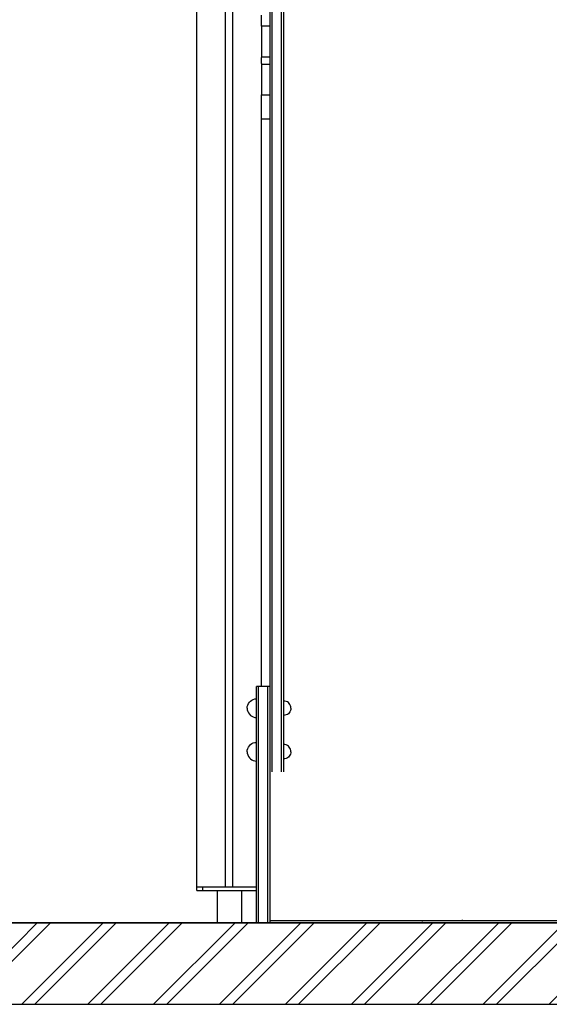
# Model space of a CAD drawing. Units: millimetres. Extents: x -6520 to 6081, y -44335 to -26686.
# Drawn here: x -5126 to -4387, y -44172 to -42800 of the extents above; entities that cross this region are included whole.
import ezdxf

# ---------------------------------------------------------------- set-up
doc = ezdxf.new("R2010")
doc.units = ezdxf.units.MM
doc.header["$MEASUREMENT"] = 0
for name, color, linetype, lineweight in [('0_Pen_No__1', 7, 'Continuous', 30), ('0_Pen_No__129', 9, 'Continuous', 30), ('A-AREA-PATT_Pen_No__1', 7, 'Continuous', 30), ('A-AREA-PATT_Pen_No__91', 255, 'Continuous', 30), ('A-FLOR_Pen_No__1', 7, 'Continuous', 30), ('A-NPLT_Pen_No__1', 7, 'Continuous', 30)]:
    doc.layers.add(name, color=color, linetype=linetype, lineweight=lineweight)

msp = doc.modelspace()

# ---------------------------------------------------------------- hatches: boundary and pattern name
at = {"layer": 'A-AREA-PATT_Pen_No__1', "linetype": 'Continuous'}
h = msp.add_hatch(dxfattribs=at)
h.set_pattern_fill('01___DOUBLE_1_4', color=256, style=0, pattern_type=2)
h.set_pattern_definition([(45, (0, 0), (-45.96194, 45.96194), []), (45, (-9.19, 9.19), (-45.96194, 45.96194), [])])
h.paths.add_polyline_path([(-6346.8, -44058.5), (-6346.8, -44172), (-6063.8, -44172), (5444.5, -44172), (5444.5, -44058.5), (5130.1, -44058.5), (4730.1, -44058.5), (4129.7, -44058.5), (3729.7, -44058.5), (3220.6, -44058.5), (2820.6, -44058.5), (2773.1, -44058.5), (2373.1, -44058.5), (2312.2, -44058.5), (1912.2, -44058.5), (1567.2, -44058.5), (1167.2, -44058.5), (808.7, -44058.5), (408.7, -44058.5), (-1051.6, -44058.5), (-1517.2, -44058.5), (-1893.8, -44058.5), (-2361.2, -44058.5), (-4042.2, -44058.5), (-5352.2, -44058.5), (-5452.3, -44058.5), (-5852.3, -44058.5), (-6063.8, -44058.5)])

# ---------------------------------------------------------------- linework, layer by layer
at = {"layer": '0_Pen_No__1', "linetype": 'Continuous'}
for p, q in [((-4776.4, -43638), (-4776.4, -42775)), ((-4773.4, -43638), (-4773.4, -42775)), ((-4760.4, -43638), (-4760.4, -42775)), ((-4757.4, -43638), (-4757.4, -42775)), ((-4788.4, -42808.6), (-4788.4, -42808.6)), ((-4788.4, -42808.6), (-4788.4, -42808.9)), ((-4788.4, -42808.9), (-4788.4, -42809.4)), ((-4788.4, -42809.4), (-4788.4, -42810)), ((-4788.4, -42810), (-4788.4, -42810.7)), ((-4788.4, -42810.7), (-4788.4, -42811.5)), ((-4788.4, -42811.5), (-4788.4, -42812.5)), ((-4788.4, -42812.5), (-4788.4, -42813.5)), ((-4788.4, -42813.5), (-4788.4, -42814.5)), ((-4788.4, -42814.5), (-4788.4, -42849.6)), ((-4788.4, -42849.6), (-4788.4, -42850)), ((-4788.4, -42850), (-4788.4, -42850.3)), ((-4788.4, -42850.3), (-4788.4, -42850.6)), ((-4788.4, -42850.6), (-4788.4, -42850.9)), ((-4788.4, -42850.9), (-4788.4, -42851.2)), ((-4788.4, -42851.2), (-4788.4, -42851.4)), ((-4788.4, -42851.4), (-4788.4, -42851.5)), ((-4788.4, -42851.5), (-4788.4, -42851.6)), ((-4788.4, -42851.6), (-4788.4, -42851.6)), ((-4788.4, -42851.6), (-4788.4, -42851.7)), ((-4788.4, -42851.6), (-4776.4, -42851.6)), ((-4788.4, -42851.7), (-4788.4, -42851.8)), ((-4788.4, -42851.8), (-4788.4, -42852)), ((-4788.4, -42852), (-4788.4, -42852.3)), ((-4788.4, -42860.9), (-4788.4, -42861.2)), ((-4788.4, -42861.2), (-4788.4, -42861.5)), ((-4788.4, -42861.5), (-4788.4, -42861.6)), ((-4788.4, -42861.6), (-4788.4, -42861.6)), ((-4788.4, -42861.6), (-4788.4, -42861.7)), ((-4788.4, -42861.6), (-4776.4, -42861.6)), ((-4788.4, -42861.7), (-4788.4, -42861.8)), ((-4788.4, -42861.8), (-4788.4, -42861.9)), ((-4788.4, -42861.9), (-4788.4, -42862.1)), ((-4788.4, -42862.1), (-4788.4, -42862.4)), ((-4788.4, -42862.4), (-4788.4, -42862.6)), ((-4788.4, -42862.6), (-4788.4, -42863)), ((-4788.4, -42863), (-4788.4, -42863.3)), ((-4788.4, -42863.3), (-4788.4, -42863.6)), ((-4788.4, -42863.6), (-4788.4, -42898.5)), ((-4788.4, -42898.5), (-4788.4, -42899.6)), ((-4788.4, -42899.6), (-4788.4, -42900.6)), ((-4788.4, -42900.6), (-4788.4, -42901.5)), ((-4788.4, -42901.5), (-4788.4, -42902.4)), ((-4788.4, -42902.4), (-4788.4, -42903.1)), ((-4788.4, -42903.1), (-4788.4, -42903.7)), ((-4788.4, -42903.7), (-4788.4, -42904.2)), ((-4788.4, -42904.2), (-4788.4, -42904.5)), ((-4788.4, -42904.5), (-4788.4, -42904.5)), ((-4788.4, -42904.5), (-4776.4, -42904.5)), ((-4776.4, -42938.2), (-4788.4, -42938.2)), ((-4776.4, -43667.4), (-4776.4, -43638)), ((-4773.4, -43667.4), (-4773.4, -43638)), ((-4760.4, -43667.4), (-4760.4, -43638)), ((-4757.4, -43667.4), (-4757.4, -43638)), ((-4776.4, -43689.9), (-4776.4, -43667.4)), ((-4773.4, -43689.9), (-4773.4, -43667.4)), ((-4760.4, -43689.9), (-4760.4, -43667.4)), ((-4757.4, -43689.9), (-4757.4, -43667.4)), ((-4776.4, -43705.2), (-4776.4, -43689.9)), ((-4773.4, -43705.2), (-4773.4, -43689.9)), ((-4760.4, -43705.2), (-4760.4, -43689.9)), ((-4757.4, -43705.2), (-4757.4, -43689.9)), ((-4776.4, -43712.6), (-4776.4, -43705.2)), ((-4773.4, -43712.6), (-4773.4, -43705.2)), ((-4760.4, -43712.6), (-4760.4, -43705.2)), ((-4757.4, -43712.6), (-4757.4, -43705.2)), ((-4776.4, -43731.7), (-4776.4, -43712.6)), ((-4773.4, -43731.7), (-4773.4, -43712.6)), ((-4760.4, -43731.7), (-4760.4, -43712.6)), ((-4757.4, -43731.7), (-4757.4, -43712.6)), ((-4795.4, -43729), (-4795.4, -43728.9)), ((-4792.4, -43728.9), (-4795.4, -43728.9)), ((-4795.4, -43736.6), (-4795.4, -43729)), ((-4779.4, -43728.9), (-4792.4, -43728.9)), ((-4792.4, -43729), (-4792.4, -43728.9)), ((-4792.4, -43736.6), (-4792.4, -43729)), ((-4779.4, -43729), (-4779.4, -43728.9)), ((-4776.4, -43728.9), (-4779.4, -43728.9)), ((-4779.4, -43736.6), (-4779.4, -43729)), ((-4776.4, -43732), (-4776.4, -43731.7)), ((-4776.4, -43736.6), (-4776.4, -43732)), ((-4773.4, -43732.5), (-4773.4, -43731.7)), ((-4773.4, -43734.1), (-4773.4, -43732.5)), ((-4773.4, -43736.4), (-4773.4, -43734.1)), ((-4760.4, -43732.5), (-4760.4, -43731.7)), ((-4760.4, -43734.1), (-4760.4, -43732.5)), ((-4760.4, -43736.4), (-4760.4, -43734.1)), ((-4757.4, -43732.5), (-4757.4, -43731.7)), ((-4757.4, -43734.1), (-4757.4, -43732.5)), ((-4757.4, -43736.4), (-4757.4, -43734.1)), ((-4803.8, -43749.4), (-4801.9, -43748.1)), ((-4801.9, -43748.1), (-4799.9, -43747.1)), ((-4799.9, -43747.1), (-4797.7, -43746.5)), ((-4797.7, -43746.5), (-4795.4, -43746.3)), ((-4795.4, -43737.4), (-4795.4, -43736.6)), ((-4795.4, -43739), (-4795.4, -43737.4)), ((-4795.4, -43741.3), (-4795.4, -43739)), ((-4795.4, -43744.3), (-4795.4, -43741.3)), ((-4795.4, -43748), (-4795.4, -43744.3)), ((-4795.4, -43752.2), (-4795.4, -43748)), ((-4792.4, -43737.4), (-4792.4, -43736.6)), ((-4792.4, -43739), (-4792.4, -43737.4)), ((-4792.4, -43741.3), (-4792.4, -43739)), ((-4792.4, -43744.3), (-4792.4, -43741.3)), ((-4792.4, -43748), (-4792.4, -43744.3)), ((-4792.4, -43752.2), (-4792.4, -43748)), ((-4779.4, -43737.4), (-4779.4, -43736.6)), ((-4779.4, -43739), (-4779.4, -43737.4)), ((-4779.4, -43741.3), (-4779.4, -43739)), ((-4779.4, -43744.3), (-4779.4, -43741.3)), ((-4779.4, -43748), (-4779.4, -43744.3)), ((-4779.4, -43752.2), (-4779.4, -43748)), ((-4776.4, -43737.4), (-4776.4, -43736.6)), ((-4776.4, -43739), (-4776.4, -43737.4)), ((-4776.4, -43741.3), (-4776.4, -43739)), ((-4776.4, -43744.3), (-4776.4, -43741.3)), ((-4776.4, -43748), (-4776.4, -43744.3)), ((-4776.4, -43752.2), (-4776.4, -43748)), ((-4773.4, -43739.4), (-4773.4, -43736.4)), ((-4773.4, -43743.1), (-4773.4, -43739.4)), ((-4773.4, -43747.3), (-4773.4, -43743.1)), ((-4773.4, -43751.8), (-4773.4, -43747.3)), ((-4760.4, -43739.4), (-4760.4, -43736.4)), ((-4760.4, -43743.1), (-4760.4, -43739.4)), ((-4760.4, -43747.3), (-4760.4, -43743.1)), ((-4760.4, -43751.8), (-4760.4, -43747.3)), ((-4757.4, -43739.4), (-4757.4, -43736.4)), ((-4757.4, -43743.1), (-4757.4, -43739.4)), ((-4757.4, -43747.3), (-4757.4, -43743.1)), ((-4757.4, -43751.8), (-4757.4, -43747.3)), ((-4808.4, -43759.3), (-4808.3, -43757.1)), ((-4808.4, -43759.3), (-4808.3, -43761.6)), ((-4808.3, -43757.1), (-4807.7, -43754.9)), ((-4808.3, -43761.6), (-4807.7, -43763.8)), ((-4807.7, -43754.9), (-4806.7, -43752.8)), ((-4806.7, -43752.8), (-4805.4, -43751)), ((-4805.4, -43751), (-4803.8, -43749.4)), ((-4795.4, -43756.7), (-4795.4, -43752.2)), ((-4795.4, -43761.6), (-4795.4, -43756.7)), ((-4795.4, -43766.6), (-4795.4, -43761.6)), ((-4792.4, -43756.7), (-4792.4, -43752.2)), ((-4792.4, -43761.6), (-4792.4, -43756.7)), ((-4792.4, -43766.6), (-4792.4, -43761.6)), ((-4779.4, -43756.7), (-4779.4, -43752.2)), ((-4779.4, -43761.6), (-4779.4, -43756.7)), ((-4779.4, -43766.6), (-4779.4, -43761.6)), ((-4776.4, -43756.7), (-4776.4, -43752.2)), ((-4776.4, -43761.6), (-4776.4, -43756.7)), ((-4776.4, -43766.6), (-4776.4, -43761.6)), ((-4773.4, -43756.7), (-4773.4, -43751.8)), ((-4773.4, -43761.7), (-4773.4, -43756.7)), ((-4773.4, -43763.8), (-4773.4, -43761.7)), ((-4760.4, -43756.7), (-4760.4, -43751.8)), ((-4760.4, -43761.7), (-4760.4, -43756.7)), ((-4760.4, -43763.8), (-4760.4, -43761.7)), ((-4755.7, -43749.5), (-4757.4, -43749.3)), ((-4757.4, -43756.7), (-4757.4, -43751.8)), ((-4757.4, -43761.7), (-4757.4, -43756.7)), ((-4757.4, -43763.8), (-4757.4, -43761.7)), ((-4754, -43749.9), (-4755.7, -43749.5)), ((-4752.4, -43750.6), (-4754, -43749.9)), ((-4751, -43751.6), (-4752.4, -43750.6)), ((-4749.8, -43752.9), (-4751, -43751.6)), ((-4748.8, -43754.3), (-4749.8, -43752.9)), ((-4748.1, -43755.9), (-4748.8, -43754.3)), ((-4747.6, -43757.6), (-4748.1, -43755.9)), ((-4747.6, -43761), (-4748.1, -43762.7)), ((-4747.4, -43759.3), (-4747.6, -43757.6)), ((-4747.4, -43759.3), (-4747.6, -43761)), ((-4807.7, -43763.8), (-4806.7, -43765.8)), ((-4806.7, -43765.8), (-4805.4, -43767.7)), ((-4805.4, -43767.7), (-4803.8, -43769.3)), ((-4803.8, -43769.3), (-4801.9, -43770.6)), ((-4801.9, -43770.6), (-4799.9, -43771.5)), ((-4799.9, -43771.5), (-4797.7, -43772.1)), ((-4797.7, -43772.1), (-4795.4, -43772.3)), ((-4795.4, -44058.6), (-4795.4, -43766.6)), ((-4792.4, -44058.6), (-4792.4, -43766.6)), ((-4779.4, -44058.6), (-4779.4, -43766.6)), ((-4776.4, -44058.6), (-4776.4, -43766.6)), ((-4773.4, -43848.1), (-4773.4, -43763.8)), ((-4760.4, -43848.1), (-4760.4, -43763.8)), ((-4757.4, -43848.1), (-4757.4, -43763.8)), ((-4755.7, -43769.2), (-4757.4, -43769.3)), ((-4754, -43768.7), (-4755.7, -43769.2)), ((-4752.4, -43768), (-4754, -43768.7)), ((-4751, -43767), (-4752.4, -43768)), ((-4749.8, -43765.7), (-4751, -43767)), ((-4748.8, -43764.3), (-4749.8, -43765.7)), ((-4748.1, -43762.7), (-4748.8, -43764.3)), ((-4808.3, -43817.7), (-4807.7, -43815.5)), ((-4807.7, -43815.5), (-4806.7, -43813.5)), ((-4806.7, -43813.5), (-4805.4, -43811.6)), ((-4805.4, -43811.6), (-4803.8, -43810)), ((-4803.8, -43810), (-4801.9, -43808.7)), ((-4801.9, -43808.7), (-4799.9, -43807.8)), ((-4799.9, -43807.8), (-4797.7, -43807.2)), ((-4797.7, -43807.2), (-4795.4, -43807)), ((-4755.7, -43810.1), (-4757.4, -43810)), ((-4754, -43810.6), (-4755.7, -43810.1)), ((-4752.4, -43811.3), (-4754, -43810.6)), ((-4751, -43812.3), (-4752.4, -43811.3)), ((-4749.8, -43813.5), (-4751, -43812.3)), ((-4748.8, -43815), (-4749.8, -43813.5)), ((-4748.1, -43816.6), (-4748.8, -43815)), ((-4747.6, -43818.2), (-4748.1, -43816.6)), ((-4808.4, -43820), (-4808.3, -43817.7)), ((-4808.4, -43820), (-4808.3, -43822.2)), ((-4808.3, -43822.2), (-4807.7, -43824.4)), ((-4807.7, -43824.4), (-4806.7, -43826.5)), ((-4806.7, -43826.5), (-4805.4, -43828.3)), ((-4805.4, -43828.3), (-4803.8, -43829.9)), ((-4803.8, -43829.9), (-4801.9, -43831.2)), ((-4755.7, -43829.8), (-4757.4, -43830)), ((-4754, -43829.4), (-4755.7, -43829.8)), ((-4752.4, -43828.6), (-4754, -43829.4)), ((-4751, -43827.6), (-4752.4, -43828.6)), ((-4749.8, -43826.4), (-4751, -43827.6)), ((-4748.8, -43825), (-4749.8, -43826.4)), ((-4748.1, -43823.4), (-4748.8, -43825)), ((-4747.6, -43821.7), (-4748.1, -43823.4)), ((-4747.4, -43820), (-4747.6, -43818.2)), ((-4747.4, -43820), (-4747.6, -43821.7)), ((-4801.9, -43831.2), (-4799.9, -43832.2)), ((-4799.9, -43832.2), (-4797.7, -43832.8)), ((-4797.7, -43832.8), (-4795.4, -43833)), ((-4878.4, -44013.5), (-4878.4, -44008.5)), ((-4871.3, -44008.5), (-4871.1, -44008.5)), ((-4871.1, -44008.5), (-4870.4, -44008.5)), ((-4870.4, -44008.5), (-4869.9, -44008.5)), ((-4870.4, -44013.5), (-4870.4, -44008.5)), ((-4869.9, -44008.5), (-4796.4, -44008.5)), ((-4796.4, -44008.5), (-4795.7, -44008.5)), ((-4795.7, -44008.5), (-4795.6, -44008.5)), ((-4878.4, -44013.5), (-4878.2, -44013.5)), ((-4878.2, -44013.5), (-4877.7, -44013.5)), ((-4877.7, -44013.5), (-4877, -44013.5)), ((-4877, -44013.5), (-4876.1, -44013.5)), ((-4876.1, -44013.5), (-4875.1, -44013.5)), ((-4875.1, -44013.5), (-4873.8, -44013.5)), ((-4873.8, -44013.5), (-4872.5, -44013.5)), ((-4872.5, -44013.5), (-4871.1, -44013.5)), ((-4871.1, -44013.5), (-4870.4, -44013.5)), ((-4870.4, -44013.5), (-4869.9, -44013.5)), ((-4869.9, -44013.5), (-4796.4, -44013.5)), ((-4850.4, -44013.5), (-4850.4, -44058.6)), ((-4816.4, -44013.5), (-4816.4, -44058.6)), ((-4796.4, -44013.5), (-4795.7, -44013.5)), ((-4795.7, -44013.5), (-4795.4, -44013.5)), ((-4242.2, -44055.6), (-4776.2, -44055.6)), ((-4508.2, -44054.6), (-4508.2, -44054.3)), ((-4508.2, -44054.8), (-4508.2, -44054.6)), ((-4508.2, -44055), (-4508.2, -44054.8)), ((-4508.2, -44055.2), (-4508.2, -44055)), ((-4508.2, -44055.4), (-4508.2, -44055.2)), ((-4508.2, -44055.5), (-4508.2, -44055.4)), ((-4508.2, -44055.6), (-4508.2, -44055.5)), ((-4508.2, -44055.6), (-4508.2, -44055.6))]:
    msp.add_line(p, q, dxfattribs=at)
at = {"layer": '0_Pen_No__129', "linetype": 'Continuous'}
for p, q in [((-4563.8, -44058.6), (-5097.8, -44058.6)), ((-4563.8, -44057.6), (-4563.8, -44057.3)), ((-4563.8, -44057.8), (-4563.8, -44057.6)), ((-4563.8, -44058), (-4563.8, -44057.8)), ((-4563.8, -44058.2), (-4563.8, -44058)), ((-4563.8, -44058.4), (-4563.8, -44058.2)), ((-4563.8, -44058.5), (-4563.8, -44058.4)), ((-4563.8, -44058.6), (-4563.8, -44058.5)), ((-4563.8, -44058.6), (-4563.8, -44058.6))]:
    msp.add_line(p, q, dxfattribs=at)
at = {"layer": 'A-AREA-PATT_Pen_No__91', "linetype": 'Continuous', "flags": 128}
msp.add_lwpolyline([(1167.2, -44058.5), (808.7, -44058.5), (408.7, -44058.5), (-1051.6, -44058.5), (-1517.2, -44058.5), (-1893.8, -44058.5), (-2361.2, -44058.5), (-4042.2, -44058.5), (-5352.2, -44058.5), (-5452.3, -44058.5), (-5852.3, -44058.5), (-6063.8, -44058.5), (-6346.8, -44058.5), (-6346.8, -44172), (-6063.8, -44172), (5444.5, -44172)], dxfattribs=at)
at = {"layer": 'A-FLOR_Pen_No__1', "linetype": 'Continuous'}
for p, q in [((-4878.4, -44008.5), (-4878.4, -41408.5)), ((-4838.4, -44008.5), (-4838.4, -41408.5)), ((-4828.4, -44008.5), (-4828.4, -41408.5)), ((-4788.4, -42808.5), (-4788.4, -42793.5)), ((-4788.4, -42808.6), (-4788.4, -42808.5)), ((-4788.4, -42808.5), (-4776.4, -42808.5)), ((-4788.4, -42860.9), (-4788.4, -42852.3)), ((-4788.4, -43728.9), (-4788.4, -42904.5)), ((-4878.4, -44008.5), (-4878.3, -44008.5)), ((-4878.3, -44008.5), (-4877.9, -44008.5)), ((-4877.9, -44008.5), (-4877.4, -44008.5)), ((-4877.4, -44008.5), (-4876.7, -44008.5)), ((-4876.7, -44008.5), (-4875.9, -44008.5)), ((-4875.9, -44008.5), (-4875, -44008.5)), ((-4875, -44008.5), (-4874, -44008.5)), ((-4874, -44008.5), (-4873, -44008.5)), ((-4873, -44008.5), (-4872.4, -44008.5)), ((-4872.4, -44008.5), (-4871.1, -44008.5)), ((-4795.7, -44008.5), (-4795.4, -44008.5))]:
    msp.add_line(p, q, dxfattribs=at)
at = {"layer": 'A-NPLT_Pen_No__1', "linetype": 'Continuous'}
msp.add_line((-6346.8, -44058.5), (5527.6, -44058.5), dxfattribs=at)

doc.saveas('drawing.dxf')
